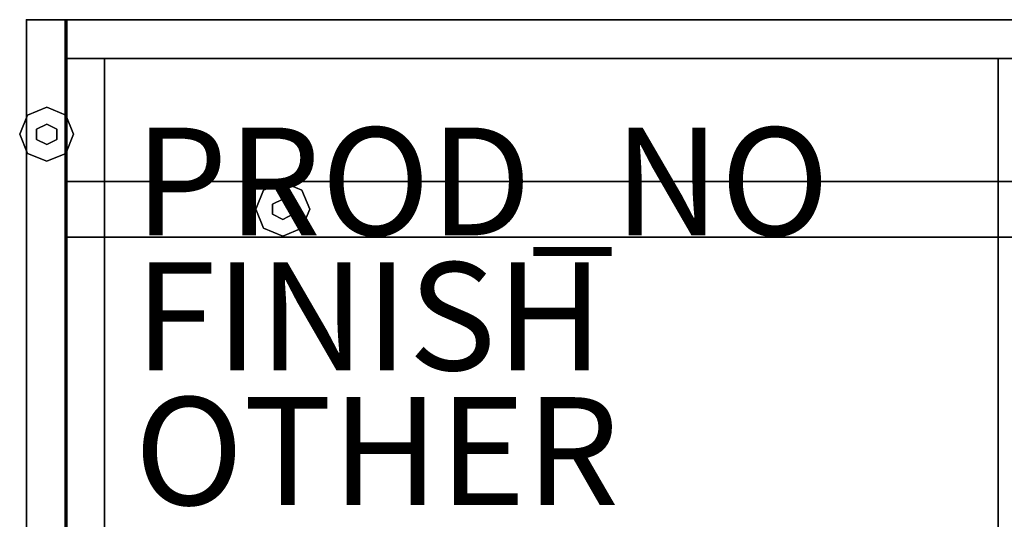
# Model space of a CAD drawing. Extents: x -0.1 to 37.6, y -18.5 to 0.
# Drawn here: x -0.1 to 18.1, y -9.3 to 0 of the extents above; entities that cross this region are included whole.
import ezdxf

# ---------------------------------------------------------------- set-up
doc = ezdxf.new("R2010")
doc.units = 0
doc.header["$MEASUREMENT"] = 0
for name, color, linetype in [('STORAGE', 4, 'CONTINUOUS'), ('STORAGE-BLACK', 4, 'CONTINUOUS'), ('STORAGE-FINISH', 7, 'CONTINUOUS'), ('STORAGE-METALWB', 4, 'CONTINUOUS'), ('STORAGE-OTHER', 7, 'CONTINUOUS'), ('STORAGE-PROD_NO', 7, 'CONTINUOUS'), ('STORAGE-WOOD_H_WB', 4, 'CONTINUOUS'), ('STORAGE-WOOD_V_WB', 4, 'CONTINUOUS')]:
    doc.layers.add(name, color=color, linetype=linetype)

msp = doc.modelspace()

# ---------------------------------------------------------------- linework, layer by layer
at = {"layer": 'STORAGE'}
msp.add_point((0, 0), dxfattribs=at)
at = {"layer": 'STORAGE-BLACK'}
for points in [[(0.375, -1.625), (0.375, -1.625, 0.25), (0.021, -1.771, 0.25), (0.021, -1.771)], [(0.729, -1.771), (0.729, -1.771, 0.25), (0.375, -1.625, 0.25), (0.375, -1.625)], [(0.021, -1.771), (0.021, -1.771, 0.25), (-0.125, -2.125, 0.25), (-0.125, -2.125)], [(0.875, -2.125), (0.875, -2.125, 0.25), (0.729, -1.771, 0.25), (0.729, -1.771)], [(0.375, -1.938, 0.25), (0.375, -1.938, 0.375), (0.188, -2.031, 0.375), (0.188, -2.031, 0.25)], [(0.562, -2.031, 0.25), (0.562, -2.031, 0.375), (0.375, -1.938, 0.375), (0.375, -1.938, 0.25)], [(-0.125, -2.125), (-0.125, -2.125, 0.25), (0.021, -2.479, 0.25), (0.021, -2.479)], [(0.188, -2.031, 0.25), (0.188, -2.031, 0.375), (0.188, -2.219, 0.375), (0.188, -2.219, 0.25)], [(0.562, -2.219, 0.25), (0.562, -2.219, 0.375), (0.562, -2.031, 0.375), (0.562, -2.031, 0.25)], [(0.729, -2.479), (0.729, -2.479, 0.25), (0.875, -2.125, 0.25), (0.875, -2.125)], [(0.188, -2.219, 0.25), (0.188, -2.219, 0.375), (0.375, -2.312, 0.375), (0.375, -2.312, 0.25)], [(0.375, -2.312, 0.25), (0.375, -2.312, 0.375), (0.562, -2.219, 0.375), (0.562, -2.219, 0.25)], [(0.021, -2.479), (0.021, -2.479, 0.25), (0.375, -2.625, 0.25), (0.375, -2.625)], [(0.375, -2.625), (0.375, -2.625, 0.25), (0.729, -2.479, 0.25), (0.729, -2.479)], [(4.75, -3.016), (4.75, -3.016, 0.25), (4.396, -3.162, 0.25), (4.396, -3.162)], [(5.104, -3.162), (5.104, -3.162, 0.25), (4.75, -3.016, 0.25), (4.75, -3.016)], [(4.396, -3.162), (4.396, -3.162, 0.25), (4.25, -3.516, 0.25), (4.25, -3.516)], [(5.25, -3.516), (5.25, -3.516, 0.25), (5.104, -3.162, 0.25), (5.104, -3.162)], [(4.75, -3.328, 0.25), (4.75, -3.328, 0.375), (4.562, -3.422, 0.375), (4.562, -3.422, 0.25)], [(4.562, -3.422, 0.25), (4.562, -3.422, 0.375), (4.562, -3.609, 0.375), (4.562, -3.609, 0.25)], [(4.938, -3.422, 0.25), (4.938, -3.422, 0.375), (4.75, -3.328, 0.375), (4.75, -3.328, 0.25)], [(4.938, -3.609, 0.25), (4.938, -3.609, 0.375), (4.938, -3.422, 0.375), (4.938, -3.422, 0.25)], [(4.25, -3.516), (4.25, -3.516, 0.25), (4.396, -3.869, 0.25), (4.396, -3.869)], [(4.562, -3.609, 0.25), (4.562, -3.609, 0.375), (4.75, -3.703, 0.375), (4.75, -3.703, 0.25)], [(4.75, -3.703, 0.25), (4.75, -3.703, 0.375), (4.938, -3.609, 0.375), (4.938, -3.609, 0.25)], [(5.104, -3.869), (5.104, -3.869, 0.25), (5.25, -3.516, 0.25), (5.25, -3.516)], [(4.396, -3.869), (4.396, -3.869, 0.25), (4.75, -4.016, 0.25), (4.75, -4.016)], [(4.75, -4.016), (4.75, -4.016, 0.25), (5.104, -3.869, 0.25), (5.104, -3.869)]]:
    msp.add_3dface(points, dxfattribs=at)
for points, invisible_edges in [([(0.021, -1.771), (0.375, -1.625), (0.729, -1.771), (0.021, -1.771)], 12), ([(0.021, -1.771, 0.25), (0.375, -1.625, 0.25), (0.729, -1.771, 0.25), (0.021, -1.771, 0.25)], 12), ([(0.021, -2.479), (-0.125, -2.125), (0.021, -1.771), (0.021, -2.479)], 12), ([(0.021, -2.479, 0.25), (-0.125, -2.125, 0.25), (0.021, -1.771, 0.25), (0.021, -2.479, 0.25)], 12), ([(0.729, -1.771), (0.875, -2.125), (0.729, -2.479), (0.729, -1.771)], 12), ([(0.729, -1.771, 0.25), (0.875, -2.125, 0.25), (0.729, -2.479, 0.25), (0.729, -1.771, 0.25)], 12), ([(0.375, -1.938, 0.25), (0.188, -2.219, 0.25), (0.375, -2.312, 0.25), (0.375, -1.938, 0.25)], 13), ([(0.375, -1.938, 0.25), (0.188, -2.031, 0.25), (0.188, -2.219, 0.25), (0.375, -1.938, 0.25)], 12), ([(0.375, -1.938, 0.375), (0.188, -2.219, 0.375), (0.375, -2.312, 0.375), (0.375, -1.938, 0.375)], 13), ([(0.375, -1.938, 0.375), (0.188, -2.031, 0.375), (0.188, -2.219, 0.375), (0.375, -1.938, 0.375)], 12), ([(0.375, -1.938, 0.25), (0.375, -2.312, 0.25), (0.562, -2.031, 0.25), (0.375, -1.938, 0.25)], 11), ([(0.375, -1.938, 0.375), (0.375, -2.312, 0.375), (0.562, -2.031, 0.375), (0.375, -1.938, 0.375)], 11), ([(0.375, -2.312, 0.25), (0.562, -2.219, 0.25), (0.562, -2.031, 0.25), (0.375, -2.312, 0.25)], 12), ([(0.375, -2.312, 0.375), (0.562, -2.219, 0.375), (0.562, -2.031, 0.375), (0.375, -2.312, 0.375)], 12), ([(0.729, -2.479), (0.375, -2.625), (0.021, -2.479), (0.729, -2.479)], 12), ([(0.729, -2.479, 0.25), (0.375, -2.625, 0.25), (0.021, -2.479, 0.25), (0.729, -2.479, 0.25)], 12), ([(4.396, -3.162), (4.75, -3.016), (5.104, -3.162), (4.396, -3.162)], 12), ([(4.396, -3.162, 0.25), (4.75, -3.016, 0.25), (5.104, -3.162, 0.25), (4.396, -3.162, 0.25)], 12), ([(4.396, -3.869), (4.25, -3.516), (4.396, -3.162), (4.396, -3.869)], 12), ([(4.396, -3.869, 0.25), (4.25, -3.516, 0.25), (4.396, -3.162, 0.25), (4.396, -3.869, 0.25)], 12), ([(5.104, -3.162), (5.25, -3.516), (5.104, -3.869), (5.104, -3.162)], 12), ([(5.104, -3.162, 0.25), (5.25, -3.516, 0.25), (5.104, -3.869, 0.25), (5.104, -3.162, 0.25)], 12), ([(4.75, -3.328, 0.25), (4.562, -3.609, 0.25), (4.75, -3.703, 0.25), (4.75, -3.328, 0.25)], 13), ([(4.75, -3.328, 0.25), (4.562, -3.422, 0.25), (4.562, -3.609, 0.25), (4.75, -3.328, 0.25)], 12), ([(4.75, -3.328, 0.375), (4.562, -3.609, 0.375), (4.75, -3.703, 0.375), (4.75, -3.328, 0.375)], 13), ([(4.75, -3.328, 0.375), (4.562, -3.422, 0.375), (4.562, -3.609, 0.375), (4.75, -3.328, 0.375)], 12), ([(4.75, -3.328, 0.25), (4.75, -3.703, 0.25), (4.938, -3.422, 0.25), (4.75, -3.328, 0.25)], 11), ([(4.75, -3.328, 0.375), (4.75, -3.703, 0.375), (4.938, -3.422, 0.375), (4.75, -3.328, 0.375)], 11), ([(4.75, -3.703, 0.25), (4.938, -3.609, 0.25), (4.938, -3.422, 0.25), (4.75, -3.703, 0.25)], 12), ([(4.75, -3.703, 0.375), (4.938, -3.609, 0.375), (4.938, -3.422, 0.375), (4.75, -3.703, 0.375)], 12), ([(5.104, -3.869), (4.75, -4.016), (4.396, -3.869), (5.104, -3.869)], 12), ([(5.104, -3.869, 0.25), (4.75, -4.016, 0.25), (4.396, -3.869, 0.25), (5.104, -3.869, 0.25)], 12)]:
    msp.add_3dface(points, dxfattribs=dict(at, invisible_edges=invisible_edges))
at = {"layer": 'STORAGE-METALWB'}
for points in [[(0, 0, 0.375), (0, 0, 3.375), (0.75, 0, 3.375), (0.75, 0, 0.375)], [(0, -18.5, 0.375), (0, -18.5, 3.375), (0, 0, 3.375), (0, 0, 0.375)], [(0, 0, 0.375), (0.75, 0, 0.375), (0.75, -18.5, 0.375), (0, -18.5, 0.375)], [(0, 0, 3.375), (0.75, 0, 3.375), (0.75, -18.5, 3.375), (0, -18.5, 3.375)], [(0.75, 0, 0.375), (0.75, 0, 3.375), (0.75, -18.5, 3.375), (0.75, -18.5, 0.375)]]:
    msp.add_3dface(points, dxfattribs=at)
at = {"layer": 'STORAGE-WOOD_H_WB'}
for points in [[(0, -18.5, 26.25), (0, -18.5, 26.969), (0, 0, 26.969), (0, 0, 26.25)], [(0, 0, 26.25), (37.469, 0, 26.25), (37.469, -18.5, 26.25), (0, -18.5, 26.25)], [(0, 0, 26.969), (37.469, 0, 26.969), (37.469, -18.5, 26.969), (0, -18.5, 26.969)], [(0, 0, 26.25), (0, 0, 26.969), (37.469, 0, 26.969), (37.469, 0, 26.25)], [(1.448, -17.719, 3.375), (1.448, -17.719, 4.125), (1.448, -0.719, 4.125), (1.448, -0.719, 3.375)], [(1.448, -0.719, 3.375), (18.01, -0.719, 3.375), (18.01, -17.719, 3.375), (1.448, -17.719, 3.375)], [(1.448, -0.719, 4.125), (18.01, -0.719, 4.125), (18.01, -17.719, 4.125), (1.448, -17.719, 4.125)], [(1.448, -0.719, 3.375), (1.448, -0.719, 4.125), (18.01, -0.719, 4.125), (18.01, -0.719, 3.375)], [(1.448, -17.719, 25.5), (1.448, -17.719, 26.25), (1.448, -0.719, 26.25), (1.448, -0.719, 25.5)], [(1.448, -0.719, 25.5), (18.01, -0.719, 25.5), (18.01, -17.719, 25.5), (1.448, -17.719, 25.5)], [(1.448, -0.719, 26.25), (18.01, -0.719, 26.25), (18.01, -17.719, 26.25), (1.448, -17.719, 26.25)], [(1.448, -0.719, 25.5), (1.448, -0.719, 26.25), (18.01, -0.719, 26.25), (18.01, -0.719, 25.5)], [(18.01, -0.719, 3.375), (18.01, -0.719, 4.125), (18.01, -17.719, 4.125), (18.01, -17.719, 3.375)], [(18.01, -0.719, 25.5), (18.01, -0.719, 26.25), (18.01, -17.719, 26.25), (18.01, -17.719, 25.5)], [(0.75, -3, 0.375), (0.75, -3, 3.375), (36.719, -3, 3.375), (36.719, -3, 0.375)], [(0.75, -4.031, 0.375), (0.75, -4.031, 3.375), (0.75, -3, 3.375), (0.75, -3, 0.375)], [(0.75, -3, 0.375), (36.719, -3, 0.375), (36.719, -4.031, 0.375), (0.75, -4.031, 0.375)], [(0.75, -3, 3.375), (36.719, -3, 3.375), (36.719, -4.031, 3.375), (0.75, -4.031, 3.375)], [(36.719, -4.031, 0.375), (36.719, -4.031, 3.375), (0.75, -4.031, 3.375), (0.75, -4.031, 0.375)]]:
    msp.add_3dface(points, dxfattribs=at)
at = {"layer": 'STORAGE-WOOD_V_WB'}
for points in [[(0, 0, 3.375), (0, 0, 26.25), (0.719, 0, 26.25), (0.719, 0, 3.375)], [(0, -18.5, 3.375), (0, -18.5, 26.25), (0, 0, 26.25), (0, 0, 3.375)], [(0, 0, 3.375), (0.719, 0, 3.375), (0.719, -18.5, 3.375), (0, -18.5, 3.375)], [(0, 0, 26.25), (0.719, 0, 26.25), (0.719, -18.5, 26.25), (0, -18.5, 26.25)], [(0.719, 0, 3.375), (0.719, 0, 26.25), (0.719, -18.5, 26.25), (0.719, -18.5, 3.375)], [(0.729, 0, 3.375), (0.729, 0, 26.25), (18.729, 0, 26.25), (18.729, 0, 3.375)], [(0.729, -0.719, 3.375), (0.729, -0.719, 26.25), (0.729, 0, 26.25), (0.729, 0, 3.375)], [(0.729, 0, 3.375), (18.729, 0, 3.375), (18.729, -0.719, 3.375), (0.729, -0.719, 3.375)], [(0.729, 0, 26.25), (18.729, 0, 26.25), (18.729, -0.719, 26.25), (0.729, -0.719, 26.25)], [(0.729, -0.719, 3.375), (0.729, -0.719, 26.25), (1.448, -0.719, 26.25), (1.448, -0.719, 3.375)], [(0.729, -17.719, 3.375), (0.729, -17.719, 26.25), (0.729, -0.719, 26.25), (0.729, -0.719, 3.375)], [(18.729, -0.719, 3.375), (18.729, -0.719, 26.25), (0.729, -0.719, 26.25), (0.729, -0.719, 3.375)], [(0.729, -0.719, 3.375), (1.448, -0.719, 3.375), (1.448, -17.719, 3.375), (0.729, -17.719, 3.375)], [(0.729, -0.719, 26.25), (1.448, -0.719, 26.25), (1.448, -17.719, 26.25), (0.729, -17.719, 26.25)], [(1.448, -0.719, 3.375), (1.448, -0.719, 26.25), (1.448, -17.719, 26.25), (1.448, -17.719, 3.375)], [(18.01, -0.719, 3.375), (18.01, -0.719, 26.25), (18.729, -0.719, 26.25), (18.729, -0.719, 3.375)], [(18.01, -17.719, 3.375), (18.01, -17.719, 26.25), (18.01, -0.719, 26.25), (18.01, -0.719, 3.375)], [(18.01, -0.719, 3.375), (18.729, -0.719, 3.375), (18.729, -17.719, 3.375), (18.01, -17.719, 3.375)], [(18.01, -0.719, 26.25), (18.729, -0.719, 26.25), (18.729, -17.719, 26.25), (18.01, -17.719, 26.25)]]:
    msp.add_3dface(points, dxfattribs=at)

# ---------------------------------------------------------------- texts
at = {"layer": 'STORAGE-FINISH'}
msp.add_attdef('FINISH', (2, -6.5), '', height=2, dxfattribs=at)
at = {"layer": 'STORAGE-OTHER'}
msp.add_attdef('OTHER', (2, -9), '', height=2, dxfattribs=at)
at = {"layer": 'STORAGE-PROD_NO', "flags": 8}
msp.add_attdef('PROD_NO', (2, -4), 'JCS2-1938-B4B4', height=2, dxfattribs=at)

doc.saveas('drawing.dxf')
